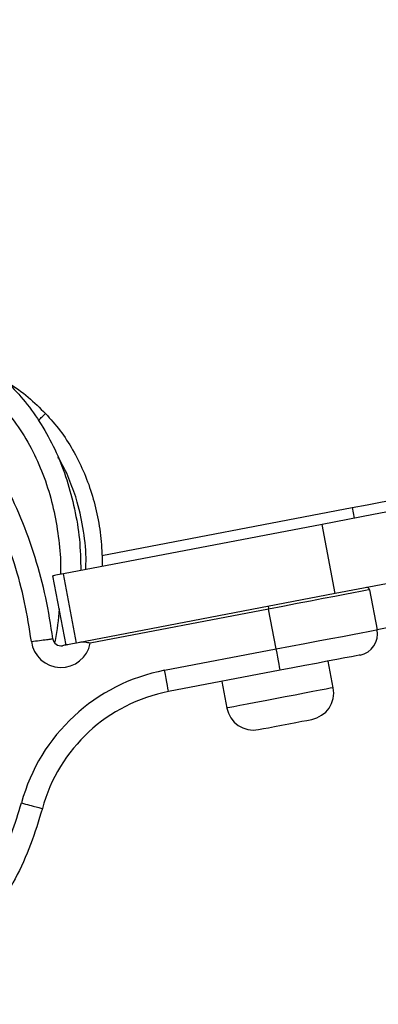
# Model space of a CAD drawing. Units: millimetres. Extents: x 12312 to 27558, y 30145 to 41092.
# Drawn here: x 18633 to 18699, y 35952 to 36134 of the extents above; entities that cross this region are included whole.
import ezdxf

# ---------------------------------------------------------------- set-up
doc = ezdxf.new("R2010")
doc.units = ezdxf.units.MM
doc.header["$LTSCALE"] = 200
doc.layers.add('OTWORY_MONTAŻOWE', color=1, linetype='Continuous')

msp = doc.modelspace()

# ---------------------------------------------------------------- linework, layer by layer
at = {"color": 7, "linetype": 'Continuous', "lineweight": 25}
for p, q in [((19274.12, 36130.97), (18699.12, 36021.21)), ((18648.24, 36034.91), (18694.47, 36043.74)), ((18688.93, 36040.64), (18641.16, 36031.52)), ((18691.37, 36027.87), (18688.93, 36040.64)), ((18641.63, 36018.38), (18639.19, 36031.15)), ((18643.59, 36018.75), (18641.16, 36031.52)), ((18691.37, 36027.87), (18643.59, 36018.75)), ((18697.71, 36028.58), (18699.12, 36021.21)), ((18679.05, 36025.01), (18646.1, 36018.72)), ((18680.46, 36017.65), (18679.05, 36025.01)), ((18659.83, 36013.71), (18680.46, 36017.65)), ((18690.98, 36010.49), (18690.05, 36015.4)), ((18681.21, 36013.72), (18660.58, 36009.78)), ((18670.4, 36011.65), (18671.34, 36006.74))]:
    msp.add_line(p, q, dxfattribs=at)
at = {"color": 1, "linetype": 'Continuous', "lineweight": 25}
msp.add_line((18694.47, 36043.74), (18694.85, 36041.77), dxfattribs=at)
at = {"color": 7, "linetype": 'Continuous', "lineweight": 25, "flags": 128}
for points in [[(18789.14, 36059.77), (18780.61, 36058.14), (18771.92, 36056.48), (18763.09, 36054.8), (18754.13, 36053.09), (18745.04, 36051.35), (18735.86, 36049.6), (18726.59, 36047.83), (18717.25, 36046.05), (18707.85, 36044.25), (18698.4, 36042.45), (18688.93, 36040.64)], [(18791.57, 36047), (18783.05, 36045.37), (18774.36, 36043.71), (18765.53, 36042.03), (18756.56, 36040.32), (18747.48, 36038.58), (18738.3, 36036.83), (18729.03, 36035.06), (18719.69, 36033.28), (18710.29, 36031.48), (18700.84, 36029.68), (18691.37, 36027.87)], [(18694.47, 36043.74), (18697.25, 36044.27), (18700.02, 36044.8), (18702.79, 36045.32), (18705.56, 36045.85), (18708.32, 36046.38), (18711.08, 36046.91), (18713.83, 36047.43), (18716.57, 36047.96)], [(18641.16, 36031.52), (18640.77, 36031.45), (18640.4, 36031.38), (18640.06, 36031.31), (18639.77, 36031.26), (18639.52, 36031.21), (18639.34, 36031.18), (18639.23, 36031.16), (18639.19, 36031.15)], [(18697.71, 36028.58), (18697.52, 36028.54), (18696.96, 36028.43), (18696.03, 36028.25), (18694.75, 36028.01), (18693.15, 36027.7), (18691.27, 36027.35), (18689.14, 36026.94), (18686.8, 36026.49), (18684.31, 36026.02), (18681.7, 36025.52), (18679.05, 36025.01)], [(18680.46, 36017.65), (18683.11, 36018.15), (18685.71, 36018.65), (18688.21, 36019.13), (18690.54, 36019.57), (18692.68, 36019.98), (18694.56, 36020.34), (18696.16, 36020.64), (18697.43, 36020.89), (18698.36, 36021.06), (18698.93, 36021.17), (18699.12, 36021.21)], [(18643.59, 36018.75), (18643.21, 36018.68), (18642.84, 36018.61), (18642.5, 36018.55), (18642.2, 36018.49), (18641.96, 36018.44), (18641.78, 36018.41), (18641.67, 36018.39), (18641.63, 36018.38)], [(18681.21, 36013.72), (18681.19, 36013.79), (18681.15, 36014.02), (18681.08, 36014.38), (18680.99, 36014.87), (18680.87, 36015.46), (18680.74, 36016.14), (18680.6, 36016.88), (18680.46, 36017.65)], [(18695.94, 36016.53), (18695.76, 36016.49), (18695.22, 36016.39), (18694.33, 36016.22), (18693.13, 36015.99), (18691.62, 36015.71), (18689.87, 36015.37), (18687.89, 36014.99), (18685.76, 36014.59), (18683.51, 36014.16), (18681.21, 36013.72)], [(18660.58, 36009.78), (18660.57, 36009.86), (18660.52, 36010.08), (18660.45, 36010.44), (18660.36, 36010.93), (18660.25, 36011.53), (18660.12, 36012.21), (18659.98, 36012.94), (18659.83, 36013.71)], [(18677.19, 36002.77), (18677.2, 36002.77), (18677.47, 36002.82), (18678.09, 36002.94), (18679, 36003.11), (18680.14, 36003.33), (18681.43, 36003.58), (18682.77, 36003.83), (18684.05, 36004.08), (18685.2, 36004.3), (18686.11, 36004.47), (18686.73, 36004.59), (18687, 36004.64), (18687.01, 36004.64)]]:
    msp.add_lwpolyline(points, dxfattribs=at)
at = {"color": 1, "linetype": 'Continuous', "lineweight": 25, "flags": 128}
msp.add_lwpolyline([(18690.98, 36010.49), (18690.88, 36010.47), (18690.44, 36010.39), (18689.67, 36010.24), (18688.58, 36010.03), (18687.23, 36009.78), (18685.66, 36009.48), (18683.93, 36009.15), (18682.09, 36008.8), (18680.23, 36008.44), (18678.39, 36008.09), (18676.66, 36007.76), (18675.09, 36007.46), (18673.74, 36007.2), (18672.65, 36006.99), (18671.88, 36006.85), (18671.44, 36006.76), (18671.34, 36006.74)], dxfattribs=at)
at = {"color": 7, "linetype": 'Continuous', "lineweight": 25}
for centre, radius, start, end in [((18697.22, 36028.48), 0.5, 10.8069, 100.8069), ((18878.42, 36063.35), 203.02, 190.7445, 190.8856), ((18640.69, 36019.73), 1.5, 187.2791, 280.8069), ((18695.19, 36020.46), 4, 280.8069, 10.8069), ((18640.69, 36019.73), 5.5, 187.2791, 349.4832), ((18666.21, 35980.31), 34, 100.8069, 164.7902), ((18686.07, 36009.56), 5, 280.8069, 10.8069), ((18666.21, 35980.31), 30, 100.8069, 164.7902), ((18676.25, 36007.68), 5, 190.8069, 280.8069)]:
    msp.add_arc(centre, radius, start, end, dxfattribs=at)
for points, knots in [([(18639.2, 36019.54), (18638.81, 36022.07), (18638.03, 36027.14), (18636.02, 36034.6), (18633.41, 36041.86), (18630.12, 36048.86), (18626.15, 36055.53), (18621.87, 36061.26), (18617.45, 36066.07), (18613.04, 36070.02), (18608.21, 36073.51), (18602.96, 36076.44), (18597.31, 36078.69), (18591.33, 36080.08), (18585.15, 36080.58), (18581.06, 36080.01), (18579.02, 36079.73)], [0, 0, 0, 0, 0.081132, 0.162688, 0.244336, 0.325821, 0.407474, 0.489976, 0.552167, 0.614403, 0.677187, 0.740805, 0.804808, 0.869318, 0.934677, 1, 1, 1, 1]), ([(18635.23, 36019.03), (18634.86, 36021.45), (18634.12, 36026.3), (18632.2, 36033.41), (18629.7, 36040.34), (18626.57, 36047.01), (18622.81, 36053.32), (18619.12, 36058.24), (18615.85, 36061.9), (18613.24, 36064.48), (18610.46, 36066.89), (18607.51, 36069.09), (18604.41, 36071.07), (18601.16, 36072.78), (18597.78, 36074.21), (18594.28, 36075.31), (18590.1, 36076.16), (18585.21, 36076.56), (18581.57, 36076.05), (18579.77, 36075.8)], [0, 0, 0, 0, 0.083206, 0.166957, 0.250314, 0.333995, 0.417341, 0.5002, 0.54281, 0.584406, 0.625158, 0.66798, 0.709591, 0.750248, 0.79292, 0.834396, 0.87508, 0.938056, 1, 1, 1, 1]), ([(18623.7, 36072.17), (18625.02, 36071.34), (18627.69, 36069.67), (18631.3, 36066.49), (18634.59, 36062.8), (18637.49, 36058.58), (18639.93, 36053.91), (18641.88, 36048.85), (18643.28, 36043.48), (18644.23, 36037.88), (18644.33, 36034.06), (18644.37, 36032.14)], [0, 0, 0, 0, 0.0987227, 0.2002678, 0.3049623, 0.4130437, 0.5245903, 0.6394869, 0.7573903, 0.8777558, 1, 1, 1, 1]), ([(18630.83, 36066.77), (18630.86, 36066.75), (18632.24, 36066.05), (18634.67, 36064.21), (18636.81, 36062.14), (18637.86, 36061.12)], [0, 0, 0, 0, 0.012148, 0.513176, 1, 1, 1, 1]), ([(18637.86, 36061.12), (18638.78, 36060.09), (18640.63, 36057.99), (18642.94, 36054.43), (18644.89, 36050.56), (18646.43, 36046.41), (18647.53, 36042.02), (18648.21, 36037.49), (18648.29, 36034.42), (18648.33, 36032.89)], [0, 0, 0, 0, 0.134608, 0.271806, 0.411944, 0.555245, 0.701792, 0.851469, 1, 1, 1, 1]), ([(18635.23, 36019.03), (18635.75, 36019.1), (18636.79, 36019.23), (18638.11, 36019.4), (18639.02, 36019.51), (18639.14, 36019.53), (18639.2, 36019.54)], [0, 0, 0, 0, 0.249983, 0.500012, 0.750007, 1, 1, 1, 1]), ([(18641.63, 36018.38), (18641.54, 36018.36), (18641.32, 36018.32), (18641.11, 36018.28), (18640.97, 36018.25), (18640.97, 36018.25)], [0, 0, 0, 0, 0.375592, 0.989895, 1, 1, 1, 1]), ([(18646.1, 36018.72), (18646.09, 36018.72), (18645.76, 36018.78), (18645.09, 36018.9), (18644.45, 36018.92), (18644.15, 36018.86), (18644.15, 36018.86)], [0, 0, 0, 0, 0.006583, 0.500655, 0.997055, 1, 1, 1, 1]), ([(18603.62, 35956.16), (18605.5, 35956.7), (18609.26, 35957.76), (18613.83, 35960.28), (18617.5, 35962.95), (18620.39, 35965.57), (18623.01, 35968.43), (18625.35, 35971.5), (18627.46, 35974.78), (18629.61, 35978.8), (18631.71, 35983.6), (18632.83, 35987.34), (18633.4, 35989.23)], [0, 0, 0, 0, 0.125274, 0.249795, 0.332515, 0.416218, 0.500036, 0.581036, 0.6641, 0.749753, 0.873221, 1, 1, 1, 1]), ([(18633.4, 35989.23), (18633.9, 35989.09), (18634.91, 35988.82), (18636.19, 35988.47), (18637.08, 35988.23), (18637.2, 35988.2), (18637.26, 35988.18)], [0, 0, 0, 0, 0.249987, 0.499996, 0.750015, 1, 1, 1, 1]), ([(18637.26, 35988.18), (18636.58, 35985.95), (18635.24, 35981.51), (18632.36, 35975.22), (18628.89, 35969.42), (18624.8, 35964.27), (18620.2, 35959.88), (18615.19, 35956.38), (18609.91, 35953.73), (18606.2, 35952.73), (18604.37, 35952.23)], [0, 0, 0, 0, 0.136567, 0.271647, 0.403869, 0.532174, 0.655921, 0.774932, 0.889448, 1, 1, 1, 1])]:
    msp.add_open_spline(points, degree=3, knots=knots, dxfattribs=at)
at = {"color": 1, "linetype": 'Continuous', "lineweight": 25}
for points, knots in [([(18621.8, 36068.88), (18623.29, 36067.93), (18626.25, 36066.02), (18630.05, 36062.33), (18633.28, 36058.16), (18635.9, 36053.57), (18637.92, 36048.69), (18639.38, 36043.62), (18640.26, 36038.42), (18640.69, 36034.33), (18640.62, 36032), (18640.6, 36031.42)], [0, 0, 0, 0, 0.120428, 0.240141, 0.360183, 0.480344, 0.600081, 0.72004, 0.840385, 0.960187, 1, 1, 1, 1]), ([(18636.5, 36059.84), (18636.5, 36059.84), (18636.79, 36060.11), (18637.14, 36060.44), (18637.51, 36060.79), (18637.78, 36061.05), (18637.83, 36061.09), (18637.86, 36061.12)], [0, 0, 0, 0, 0.005502, 0.336316, 0.502187, 0.668474, 1, 1, 1, 1]), ([(18645.28, 36032.31), (18645.3, 36032.81), (18645.4, 36035.17), (18644.95, 36039.35), (18643.95, 36044.33), (18642.4, 36048.66), (18641.19, 36051.43), (18640.3, 36052.79), (18640.17, 36052.99)], [0, 0, 0, 0, 0.069305, 0.328178, 0.581647, 0.773871, 0.966639, 1, 1, 1, 1]), ([(18640.35, 36025.06), (18640.2, 36023.1), (18640.03, 36021), (18639.56, 36018.95), (18639.53, 36018.81)], [0, 0, 0, 0, 0.932564, 1, 1, 1, 1])]:
    msp.add_open_spline(points, degree=3, knots=knots, dxfattribs=at)
at = {"layer": 'OTWORY_MONTAŻOWE'}
msp.add_circle((18591.5, 36016.35), 200, dxfattribs=at)

doc.saveas('drawing.dxf')
